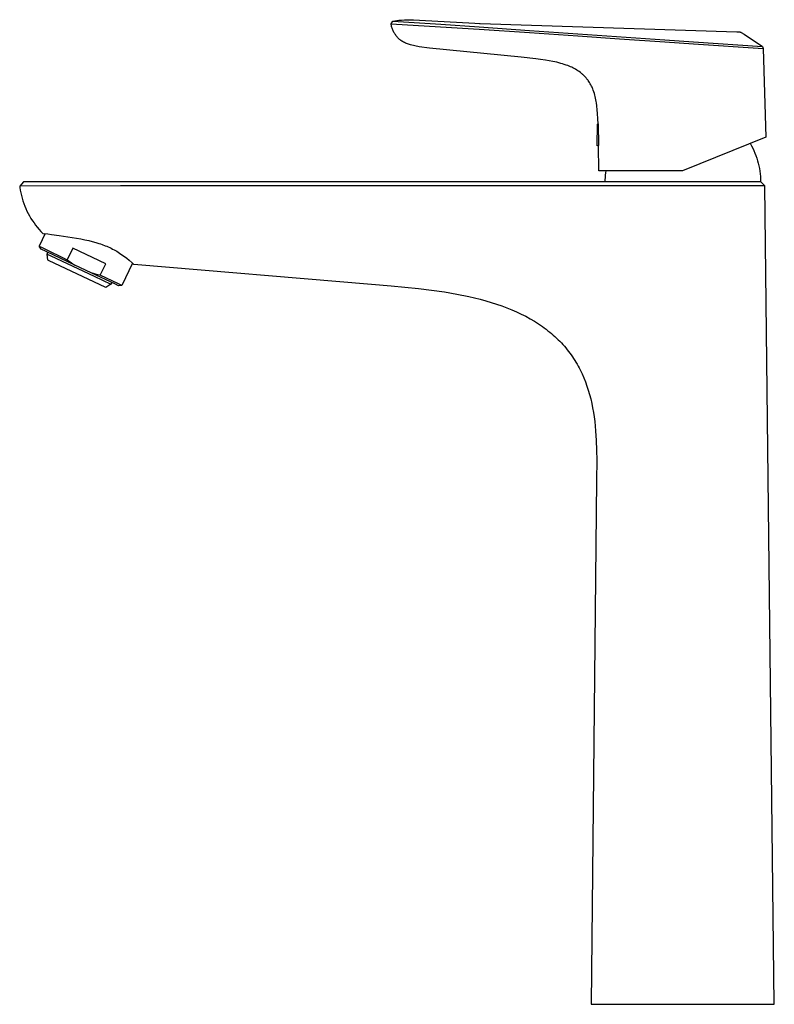
# Model space of a CAD drawing. Units: millimetres. Extents: x -255 to 113, y -298 to 340.
# Drawn here: x -255 to -57, y 82 to 340 of the extents above; entities that cross this region are included whole.
import ezdxf

# ---------------------------------------------------------------- set-up
doc = ezdxf.new("R2010")
doc.units = ezdxf.units.MM
doc.header["$MEASUREMENT"] = 0
doc.layers.add('Default', color=7, linetype='Continuous', true_color=0x000000)

msp = doc.modelspace()

# ---------------------------------------------------------------- linework, layer by layer
at = {"layer": 'Default', "color": 7, "true_color": 0xffffff}
for p, q in [((-157.43, 338.98), (-156.93, 339.7)), ((-157.43, 338.98), (-144.52, 338.22)), ((-157.39, 338.75), (-157.43, 338.98)), ((-157.34, 338.52), (-157.39, 338.75)), ((-157.29, 338.29), (-157.34, 338.52)), ((-157.22, 338.06), (-157.29, 338.29)), ((-157.15, 337.84), (-157.22, 338.06)), ((-156.93, 339.7), (-155.43, 339.9)), ((-156.93, 339.7), (-144.4, 338.85)), ((-155.43, 339.9), (-154.69, 339.97)), ((-154.69, 339.97), (-153.95, 340.01)), ((-153.95, 340.01), (-153.21, 340.04)), ((-153.21, 340.04), (-152.46, 340.05)), ((-152.46, 340.05), (-152.45, 340.05)), ((-152.45, 340.05), (-151.99, 340.06)), ((-151.99, 340.06), (-151.53, 340.06)), ((-151.53, 340.06), (-149.98, 339.97)), ((-149.98, 339.97), (-135.45, 339.18)), ((-144.52, 338.22), (-134.38, 337.57)), ((-144.4, 338.85), (-134.36, 338.18)), ((-135.45, 339.18), (-134.24, 339.09)), ((-134.36, 338.18), (-121.15, 337.26)), ((-134.24, 339.09), (-134.09, 339.08)), ((-134.09, 339.08), (-66.83, 336.9)), ((-157.07, 337.61), (-157.15, 337.84)), ((-156.98, 337.39), (-157.07, 337.61)), ((-156.89, 337.18), (-156.98, 337.39)), ((-156.78, 336.96), (-156.89, 337.18)), ((-156.67, 336.75), (-156.78, 336.96)), ((-156.56, 336.55), (-156.67, 336.75)), ((-156.43, 336.35), (-156.56, 336.55)), ((-156.3, 336.15), (-156.43, 336.35)), ((-156.16, 335.96), (-156.3, 336.15)), ((-156.02, 335.77), (-156.16, 335.96)), ((-155.86, 335.59), (-156.02, 335.77)), ((-155.71, 335.41), (-155.86, 335.59)), ((-155.54, 335.24), (-155.71, 335.41)), ((-134.38, 337.57), (-121.19, 336.67)), ((-121.19, 336.67), (-108.52, 335.8)), ((-121.15, 337.26), (-121.14, 337.26)), ((-121.14, 337.26), (-108.46, 336.39)), ((-108.52, 335.8), (-97.55, 335.05)), ((-108.46, 336.39), (-85.7, 334.81)), ((-66.83, 336.9), (-66.73, 336.91)), ((-66.73, 336.91), (-66.62, 336.91)), ((-66.62, 336.91), (-66.51, 336.9)), ((-66.51, 336.9), (-66.4, 336.89)), ((-66.4, 336.89), (-66.3, 336.88)), ((-66.3, 336.88), (-66.19, 336.87)), ((-66.19, 336.87), (-66.09, 336.85)), ((-66.09, 336.85), (-65.98, 336.82)), ((-65.98, 336.82), (-65.88, 336.8)), ((-65.88, 336.8), (-65.78, 336.77)), ((-65.78, 336.77), (-65.67, 336.74)), ((-65.67, 336.74), (-64.89, 336.28)), ((-64.89, 336.28), (-60.14, 333.02)), ((-155.37, 335.07), (-155.54, 335.24)), ((-155.2, 334.91), (-155.37, 335.07)), ((-155.02, 334.76), (-155.2, 334.91)), ((-154.83, 334.61), (-155.02, 334.76)), ((-154.64, 334.47), (-154.83, 334.61)), ((-154.4, 334.33), (-154.64, 334.47)), ((-154.15, 334.19), (-154.4, 334.33)), ((-153.89, 334.06), (-154.15, 334.19)), ((-153.64, 333.93), (-153.89, 334.06)), ((-153.38, 333.82), (-153.64, 333.93)), ((-153.11, 333.71), (-153.38, 333.82)), ((-152.84, 333.61), (-153.11, 333.71)), ((-152.57, 333.52), (-152.84, 333.61)), ((-152.3, 333.44), (-152.57, 333.52)), ((-150.05, 332.96), (-152.3, 333.44)), ((-147.32, 332.63), (-150.05, 332.96)), ((-97.55, 335.05), (-85.71, 334.26)), ((-85.71, 334.26), (-78.17, 333.74)), ((-85.7, 334.81), (-78.2, 334.29)), ((-78.2, 334.29), (-60.14, 333.02)), ((-78.17, 333.74), (-59.92, 332.5)), ((-60.14, 333.02), (-59.92, 332.5)), ((-123.36, 330.23), (-147.32, 332.63)), ((-119.48, 329.82), (-123.36, 330.23)), ((-59.92, 332.5), (-59.28, 309.3)), ((-118.24, 329.66), (-119.48, 329.82)), ((-117.01, 329.48), (-118.24, 329.66)), ((-116.04, 329.32), (-117.01, 329.48)), ((-115.07, 329.13), (-116.04, 329.32)), ((-114, 328.9), (-115.07, 329.13)), ((-113.47, 328.76), (-114, 328.9)), ((-112.94, 328.62), (-113.47, 328.76)), ((-112.49, 328.49), (-112.94, 328.62)), ((-112.04, 328.34), (-112.49, 328.49)), ((-111.59, 328.19), (-112.04, 328.34)), ((-111.15, 328.03), (-111.59, 328.19)), ((-110.8, 327.89), (-111.15, 328.03)), ((-110.45, 327.74), (-110.8, 327.89)), ((-110.11, 327.59), (-110.45, 327.74)), ((-109.77, 327.42), (-110.11, 327.59)), ((-109.43, 327.25), (-109.77, 327.42)), ((-109.1, 327.06), (-109.43, 327.25)), ((-108.78, 326.87), (-109.1, 327.06)), ((-108.46, 326.67), (-108.78, 326.87)), ((-108.15, 326.45), (-108.46, 326.67)), ((-107.84, 326.22), (-108.15, 326.45)), ((-107.69, 326.11), (-107.84, 326.22)), ((-107.54, 325.99), (-107.69, 326.11)), ((-107.39, 325.86), (-107.54, 325.99)), ((-107.25, 325.74), (-107.39, 325.86)), ((-107.11, 325.62), (-107.25, 325.74)), ((-106.98, 325.49), (-107.11, 325.62)), ((-106.85, 325.36), (-106.98, 325.49)), ((-106.72, 325.23), (-106.85, 325.36)), ((-106.6, 325.1), (-106.72, 325.23)), ((-106.47, 324.97), (-106.6, 325.1)), ((-106.35, 324.83), (-106.47, 324.97)), ((-106.23, 324.69), (-106.35, 324.83)), ((-106.12, 324.56), (-106.23, 324.69)), ((-106.02, 324.42), (-106.12, 324.56)), ((-105.91, 324.28), (-106.02, 324.42)), ((-105.81, 324.14), (-105.91, 324.28)), ((-105.61, 323.86), (-105.81, 324.14)), ((-105.42, 323.57), (-105.61, 323.86)), ((-105.24, 323.27), (-105.42, 323.57)), ((-105.08, 322.97), (-105.24, 323.27)), ((-104.92, 322.67), (-105.08, 322.97)), ((-104.77, 322.36), (-104.92, 322.67)), ((-104.69, 322.16), (-104.77, 322.36)), ((-104.6, 321.96), (-104.69, 322.16)), ((-104.44, 321.56), (-104.6, 321.96)), ((-104.3, 321.16), (-104.44, 321.56)), ((-104.17, 320.75), (-104.3, 321.16)), ((-104.05, 320.33), (-104.17, 320.75)), ((-103.94, 319.92), (-104.05, 320.33)), ((-103.84, 319.5), (-103.94, 319.92)), ((-103.75, 319.07), (-103.84, 319.5)), ((-103.68, 318.67), (-103.75, 319.07)), ((-103.61, 318.27), (-103.68, 318.67)), ((-103.49, 317.45), (-103.61, 318.27)), ((-103.39, 316.46), (-103.49, 317.45)), ((-103.31, 315.46), (-103.39, 316.46)), ((-103.24, 314.12), (-103.31, 315.46)), ((-103.41, 306.97), (-103.31, 312.73)), ((-103.31, 312.73), (-103.2, 312.79)), ((-103.2, 312.79), (-103.24, 314.12)), ((-103.2, 312.79), (-103.09, 307.12)), ((-103.09, 307.12), (-103.41, 306.97)), ((-102.98, 300.5), (-103.09, 307.12)), ((-59.28, 309.3), (-81.09, 300.5)), ((-63.32, 307.67), (-62.98, 307.05)), ((-62.98, 307.05), (-62.66, 306.42)), ((-62.66, 306.42), (-62.36, 305.78)), ((-62.36, 305.78), (-62.09, 305.13)), ((-62.09, 305.13), (-61.83, 304.47)), ((-61.83, 304.47), (-61.6, 303.8)), ((-61.6, 303.8), (-61.4, 303.12)), ((-61.4, 303.12), (-61.21, 302.44)), ((-61.21, 302.44), (-61.05, 301.75)), ((-81.09, 300.5), (-102.98, 300.5)), ((-101.32, 299.32), (-101.37, 298.73)), ((-101.26, 299.91), (-101.32, 299.32)), ((-101.18, 300.5), (-101.26, 299.91)), ((-61.05, 301.75), (-60.92, 301.06)), ((-60.92, 301.06), (-60.81, 300.36)), ((-60.81, 300.36), (-60.72, 299.65)), ((-60.72, 299.65), (-60.66, 298.95)), ((-253.74, 297.54), (-254.73, 296.42)), ((-60.51, 297.54), (-253.74, 297.54)), ((-101.39, 298.13), (-101.4, 297.54)), ((-101.37, 298.73), (-101.39, 298.13)), ((-60.66, 298.95), (-60.62, 298.24)), ((-60.62, 298.24), (-60.6, 297.54)), ((-59.51, 296.55), (-60.51, 297.54)), ((-254.73, 296.42), (-254.69, 296.07)), ((-254.56, 296.42), (-254.73, 296.42)), ((-254.69, 296.07), (-254.57, 295.36)), ((-254.57, 295.36), (-254.44, 294.66)), ((-228.35, 296.49), (-254.56, 296.42)), ((-254.44, 294.66), (-254.28, 293.96)), ((-156.56, 296.51), (-228.35, 296.49)), ((-79.72, 296.55), (-156.56, 296.51)), ((-59.51, 296.55), (-79.72, 296.55)), ((-57.02, 82.07), (-59.51, 296.55)), ((-254.28, 293.96), (-254.1, 293.26)), ((-254.1, 293.26), (-253.89, 292.57)), ((-253.89, 292.57), (-253.65, 291.89)), ((-253.65, 291.89), (-253.4, 291.22)), ((-253.4, 291.22), (-253.12, 290.55)), ((-253.12, 290.55), (-252.82, 289.9)), ((-252.82, 289.9), (-252.5, 289.26)), ((-252.5, 289.26), (-252.15, 288.63)), ((-252.15, 288.63), (-251.78, 288.01)), ((-251.78, 288.01), (-251.39, 287.4)), ((-251.39, 287.4), (-250.98, 286.81)), ((-250.98, 286.81), (-250.56, 286.23)), ((-250.56, 286.23), (-250.11, 285.67)), ((-250.11, 285.67), (-249.64, 285.12)), ((-249.64, 285.12), (-249.15, 284.59)), ((-248.05, 284.01), (-249.62, 280.69)), ((-249.15, 284.59), (-248.64, 284.08)), ((-248.64, 284.08), (-247.37, 283.92)), ((-247.37, 283.92), (-246.39, 283.79)), ((-246.39, 283.79), (-244.4, 283.52)), ((-244.4, 283.52), (-239.86, 282.83)), ((-239.86, 282.83), (-238.72, 282.62)), ((-238.72, 282.62), (-237.68, 282.41)), ((-237.68, 282.41), (-236.64, 282.18)), ((-236.64, 282.18), (-235.7, 281.95)), ((-235.7, 281.95), (-234.81, 281.71)), ((-234.81, 281.71), (-233.97, 281.45)), ((-233.97, 281.45), (-233.52, 281.3)), ((-233.52, 281.3), (-233.08, 281.14)), ((-249.62, 280.69), (-249.62, 280.69)), ((-249.13, 279.98), (-249.62, 280.69)), ((-249.62, 280.69), (-248.71, 280.25)), ((-249.13, 279.98), (-249.13, 279.98)), ((-247.82, 279.35), (-249.13, 279.98)), ((-248.71, 280.25), (-242.27, 277.18)), ((-240.26, 275.75), (-247.82, 279.35)), ((-247.53, 278.67), (-247.32, 279.11)), ((-247.34, 277.08), (-247.53, 278.67)), ((-247.53, 278.67), (-246.54, 278.19)), ((-240.83, 280.22), (-242.27, 277.18)), ((-232.19, 276.13), (-240.83, 280.22)), ((-233.08, 281.14), (-232.3, 280.84)), ((-232.3, 280.84), (-231.91, 280.68)), ((-231.91, 280.68), (-231.52, 280.52)), ((-231.52, 280.52), (-231.14, 280.34)), ((-231.14, 280.34), (-230.76, 280.16)), ((-230.76, 280.16), (-230.38, 279.97)), ((-230.38, 279.97), (-230.01, 279.78)), ((-230.01, 279.78), (-229.64, 279.58)), ((-229.64, 279.58), (-229.27, 279.37)), ((-229.27, 279.37), (-228.91, 279.15)), ((-228.91, 279.15), (-228.55, 278.92)), ((-228.55, 278.92), (-226.69, 277.59)), ((-247.26, 277.04), (-247.34, 277.08)), ((-247.18, 277), (-247.26, 277.04)), ((-232.16, 269.9), (-247.18, 277)), ((-246.54, 278.19), (-235.21, 272.83)), ((-242.27, 277.18), (-241.78, 276.8)), ((-241.78, 276.8), (-241.28, 276.44)), ((-241.28, 276.44), (-240.78, 276.09)), ((-240.78, 276.09), (-240.26, 275.75)), ((-233.63, 273.09), (-232.19, 276.13)), ((-225.15, 276.29), (-227.93, 270.42)), ((-226.69, 277.59), (-226.03, 277.05)), ((-226.03, 277.05), (-225.25, 276.38)), ((-225.25, 276.38), (-225.15, 276.29)), ((-225.15, 276.29), (-224.87, 276.04)), ((-236.01, 273.74), (-240.26, 275.75)), ((-235.42, 273.55), (-236.01, 273.74)), ((-229.67, 270.75), (-236.01, 273.74)), ((-234.83, 273.38), (-235.42, 273.55)), ((-224.87, 276.04), (-224.83, 276)), ((-224.83, 276), (-162.52, 270.76)), ((-235.21, 272.83), (-230.81, 270.76)), ((-234.23, 273.23), (-234.83, 273.38)), ((-233.63, 273.09), (-234.23, 273.23)), ((-228.86, 270.84), (-233.63, 273.09)), ((-230.61, 271.19), (-230.81, 270.76)), ((-230.81, 270.76), (-232.16, 269.9)), ((-228.8, 270.35), (-229.67, 270.75)), ((-227.93, 270.42), (-228.86, 270.84)), ((-227.94, 270.42), (-228.8, 270.35)), ((-227.93, 270.42), (-227.93, 270.42)), ((-227.93, 270.42), (-227.93, 270.42)), ((-162.52, 270.76), (-157.39, 270.32)), ((-157.39, 270.32), (-150.25, 269.62)), ((-150.25, 269.62), (-146.81, 269.2)), ((-146.81, 269.2), (-143.46, 268.72)), ((-143.46, 268.72), (-140.21, 268.16)), ((-140.21, 268.16), (-137.08, 267.53)), ((-137.08, 267.53), (-135.56, 267.18)), ((-135.56, 267.18), (-134.07, 266.81)), ((-134.07, 266.81), (-132.61, 266.41)), ((-132.61, 266.41), (-131.18, 265.99)), ((-131.18, 265.99), (-129.78, 265.55)), ((-129.78, 265.55), (-128.42, 265.08)), ((-128.42, 265.08), (-127.1, 264.58)), ((-127.1, 264.58), (-125.8, 264.06)), ((-125.8, 264.06), (-124.55, 263.52)), ((-124.55, 263.52), (-123.33, 262.94)), ((-123.33, 262.94), (-122.15, 262.34)), ((-122.15, 262.34), (-121, 261.72)), ((-121, 261.72), (-119.89, 261.07)), ((-119.89, 261.07), (-118.82, 260.39)), ((-118.82, 260.39), (-117.79, 259.69)), ((-117.79, 259.69), (-117.29, 259.33)), ((-117.29, 259.33), (-116.8, 258.96)), ((-116.8, 258.96), (-116.32, 258.58)), ((-116.32, 258.58), (-115.84, 258.2)), ((-115.84, 258.2), (-115.38, 257.82)), ((-115.38, 257.82), (-114.93, 257.42)), ((-114.93, 257.42), (-114.49, 257.02)), ((-114.49, 257.02), (-114.05, 256.62)), ((-114.05, 256.62), (-113.63, 256.2)), ((-113.63, 256.2), (-113.21, 255.79)), ((-113.21, 255.79), (-112.81, 255.36)), ((-112.81, 255.36), (-112.41, 254.93)), ((-112.41, 254.93), (-112.03, 254.49)), ((-112.03, 254.49), (-111.65, 254.05)), ((-111.65, 254.05), (-111.29, 253.6)), ((-111.29, 253.6), (-110.93, 253.15)), ((-110.93, 253.15), (-110.58, 252.69)), ((-110.58, 252.69), (-110.25, 252.23)), ((-110.25, 252.23), (-109.92, 251.75)), ((-109.92, 251.75), (-109.6, 251.28)), ((-109.6, 251.28), (-109.29, 250.8)), ((-109.29, 250.8), (-108.99, 250.31)), ((-108.99, 250.31), (-108.7, 249.82)), ((-108.7, 249.82), (-108.42, 249.32)), ((-108.42, 249.32), (-108.15, 248.81)), ((-108.15, 248.81), (-107.89, 248.31)), ((-107.89, 248.31), (-107.63, 247.79)), ((-107.63, 247.79), (-107.39, 247.27)), ((-107.39, 247.27), (-106.93, 246.22)), ((-106.93, 246.22), (-106.5, 245.15)), ((-106.5, 245.15), (-106.11, 244.06)), ((-106.11, 244.06), (-105.75, 242.96)), ((-105.75, 242.96), (-105.42, 241.83)), ((-105.42, 241.83), (-105.13, 240.69)), ((-105.13, 240.69), (-104.86, 239.54)), ((-104.86, 239.54), (-104.62, 238.37)), ((-104.62, 238.37), (-104.42, 237.18)), ((-104.42, 237.18), (-104.23, 235.98)), ((-104.23, 235.98), (-104.08, 234.77)), ((-104.08, 234.77), (-103.95, 233.54)), ((-103.95, 233.54), (-103.84, 232.31)), ((-103.84, 232.31), (-103.68, 229.8)), ((-103.68, 229.8), (-103.59, 227.24)), ((-103.59, 227.24), (-103.56, 224.65)), ((-103.56, 224.65), (-103.59, 219.37)), ((-103.59, 219.37), (-105.02, 82.07)), ((-105.02, 82.07), (-57.02, 82.07))]:
    msp.add_line(p, q, dxfattribs=at)

doc.saveas('drawing.dxf')
